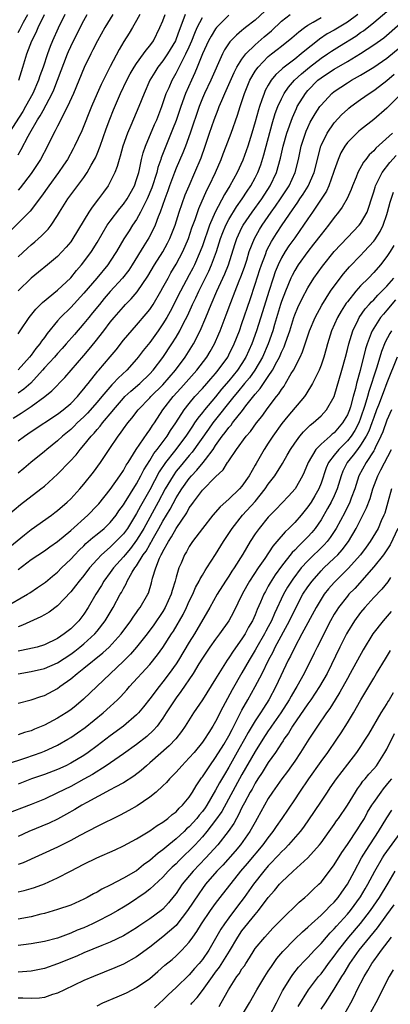
# Model space of a CAD drawing. Units: inches. Extents: x 2503669 to 2505000, y 1548000 to 1551000.
# Drawn here: x 2503937 to 2503994, y 1548375 to 1548524 of the extents above; entities that cross this region are included whole.
import ezdxf

# ---------------------------------------------------------------- set-up
doc = ezdxf.new("R2010")
doc.units = ezdxf.units.IN
doc.header["$MEASUREMENT"] = 0
doc.layers.add('LD25021548_2ft', color=95, linetype='Continuous')

msp = doc.modelspace()

# ---------------------------------------------------------------- linework, layer by layer
at = {"layer": 'LD25021548_2ft'}
for points, elevation in [([(2503935.43, 1548449), (2503937.37, 1548450.63), (2503940.48, 1548453), (2503941, 1548453.41), (2503943, 1548455.21), (2503944.86, 1548457.14), (2503945.81, 1548458.19), (2503946.44, 1548459), (2503947, 1548459.63), (2503948.1, 1548461), (2503948.54, 1548461.46), (2503949, 1548461.99), (2503949.48, 1548462.52), (2503949.83, 1548463), (2503951.28, 1548464.72), (2503951.48, 1548465), (2503953, 1548466.76), (2503953.23, 1548467), (2503954.15, 1548467.85), (2503955.49, 1548469), (2503957, 1548470.45), (2503957.51, 1548471), (2503959, 1548472.95), (2503960.36, 1548475), (2503961, 1548476.01), (2503961.58, 1548477), (2503962.14, 1548478.14), (2503962.73, 1548479.27), (2503963.35, 1548480.65), (2503963.49, 1548481), (2503963.99, 1548482.01), (2503964.44, 1548483), (2503965, 1548484.1), (2503965.96, 1548486.04), (2503966.39, 1548487), (2503967.13, 1548489), (2503967.74, 1548491), (2503968.08, 1548491.92), (2503968.54, 1548493), (2503969, 1548493.88), (2503970.18, 1548495.82), (2503971.04, 1548497), (2503971.8, 1548498.2), (2503972.35, 1548499), (2503973, 1548500.2), (2503973.4, 1548501), (2503973.84, 1548502.16), (2503974.32, 1548503.68), (2503975.59, 1548508.41), (2503976.06, 1548509.94), (2503976.46, 1548511), (2503977, 1548512.21), (2503977.4, 1548513), (2503978.05, 1548513.95), (2503978.99, 1548515.01), (2503980.02, 1548515.98), (2503981.25, 1548517), (2503983, 1548518.35), (2503984, 1548519), (2503984.59, 1548519.41), (2503985.83, 1548520.17), (2503988.29, 1548521.71), (2503989, 1548522.23), (2503989.47, 1548522.53), (2503991, 1548523.76), (2503993, 1548525.44)], 7654), ([(2503944.1, 1548525), (2503943.08, 1548522.92), (2503942.22, 1548521), (2503941.87, 1548520.13), (2503941.47, 1548519), (2503940.84, 1548517), (2503940.33, 1548515.67), (2503940.12, 1548515), (2503939.23, 1548513), (2503938.13, 1548511), (2503937.71, 1548510.29), (2503935.6, 1548507)], 7678), ([(2503955.49, 1548525), (2503955, 1548524.08), (2503954.38, 1548523), (2503953.87, 1548522.13), (2503953.09, 1548520.91), (2503952.35, 1548519.65), (2503951, 1548517.1), (2503949.62, 1548514.38), (2503949.01, 1548513), (2503948.15, 1548511), (2503946.67, 1548507.33), (2503945.6, 1548505), (2503945.39, 1548504.61), (2503944.5, 1548503), (2503943.9, 1548502.1), (2503943.13, 1548501), (2503941.66, 1548499), (2503940.57, 1548497.43), (2503938.86, 1548495.14), (2503935.85, 1548492.15)], 7672), ([(2503936.26, 1548463.74), (2503937.49, 1548464.51), (2503939, 1548465.51), (2503941.06, 1548467), (2503942.14, 1548467.86), (2503944.11, 1548469.89), (2503947, 1548473.22), (2503947.82, 1548474.18), (2503948.71, 1548475.29), (2503950.03, 1548477), (2503951, 1548478.29), (2503951.58, 1548479), (2503953, 1548480.65), (2503953.33, 1548481), (2503954.17, 1548481.83), (2503955.1, 1548482.9), (2503956.72, 1548485.28), (2503957.74, 1548487), (2503959, 1548488.96), (2503959.71, 1548490.29), (2503960.06, 1548491), (2503960.84, 1548493), (2503961.48, 1548495), (2503962.39, 1548497.61), (2503962.96, 1548499), (2503963.85, 1548501), (2503964.78, 1548503.22), (2503965.41, 1548505), (2503966.08, 1548507), (2503966.79, 1548509), (2503967.41, 1548510.59), (2503967.55, 1548511), (2503967.92, 1548511.92), (2503968.38, 1548513), (2503969, 1548514.35), (2503969.81, 1548516.19), (2503970.23, 1548517), (2503971, 1548518.22), (2503971.59, 1548519), (2503973, 1548520.37), (2503974.38, 1548521.62), (2503975.47, 1548522.53), (2503977, 1548523.95), (2503978.32, 1548525)], 7660), ([(2503974.49, 1548525.51), (2503973, 1548524.15), (2503971.55, 1548523), (2503971.24, 1548522.76), (2503971, 1548522.54), (2503970.16, 1548521.84), (2503969.16, 1548520.84), (2503968.37, 1548519.63), (2503968.03, 1548519), (2503966.25, 1548515), (2503965.3, 1548513), (2503965, 1548512.29), (2503964.5, 1548511), (2503963.13, 1548507), (2503962.41, 1548505), (2503962.01, 1548503.99), (2503961, 1548501.67), (2503960.74, 1548501), (2503960.01, 1548499), (2503959.76, 1548498.24), (2503959.3, 1548497), (2503958.6, 1548495), (2503958.29, 1548494.29), (2503957.81, 1548493), (2503957.56, 1548492.44), (2503956.88, 1548491.12), (2503956.1, 1548489.9), (2503954.33, 1548487), (2503953.8, 1548486.2), (2503952.88, 1548485), (2503951, 1548482.94), (2503950.1, 1548481.9), (2503949.35, 1548481), (2503948.31, 1548479.69), (2503947.74, 1548479), (2503947, 1548478.08), (2503945.56, 1548476.44), (2503944.33, 1548475), (2503943.71, 1548474.29), (2503943, 1548473.55), (2503942.53, 1548473), (2503941, 1548471.35), (2503940.7, 1548471), (2503938.94, 1548469.06), (2503937.87, 1548468.13), (2503937, 1548467.54)], 7662), ([(2503937, 1548522.27), (2503937.28, 1548522.72), (2503937.41, 1548523), (2503937.82, 1548523.82), (2503938.48, 1548525)], 7682), ([(2503937, 1548503.7), (2503937.49, 1548504.51), (2503938.54, 1548506.54), (2503938.8, 1548507), (2503939.97, 1548509), (2503940.38, 1548509.62), (2503941, 1548510.77), (2503941.09, 1548510.91), (2503941.26, 1548511.26), (2503942.19, 1548513), (2503942.44, 1548513.56), (2503943.01, 1548515), (2503944.51, 1548519), (2503944.65, 1548519.35), (2503945, 1548520.14), (2503945.43, 1548521), (2503947, 1548524.06), (2503947.51, 1548525)], 7676), ([(2503951.37, 1548525), (2503950.2, 1548523), (2503949.09, 1548521), (2503948.38, 1548519.62), (2503948.04, 1548519), (2503947.04, 1548516.96), (2503945.42, 1548513), (2503944.52, 1548511), (2503943.98, 1548509.98), (2503943.5, 1548509), (2503943, 1548508.03), (2503942.66, 1548507.34), (2503942.46, 1548507), (2503941.46, 1548505), (2503940.4, 1548503), (2503939, 1548500.86), (2503937.31, 1548498.69), (2503937, 1548498.35)], 7674), ([(2503937, 1548488.2), (2503938.45, 1548489.55), (2503939, 1548490.05), (2503939.53, 1548490.47), (2503940.59, 1548491.41), (2503941.58, 1548492.42), (2503942.03, 1548493), (2503943, 1548494.49), (2503943.3, 1548495), (2503944.55, 1548497), (2503947, 1548500.24), (2503947.52, 1548501), (2503948.13, 1548502.13), (2503948.63, 1548503), (2503948.75, 1548503.25), (2503949, 1548503.83), (2503949.46, 1548505), (2503950.38, 1548507.62), (2503950.92, 1548509.08), (2503951.5, 1548510.5), (2503952.57, 1548513), (2503953.5, 1548515), (2503954.02, 1548515.98), (2503954.63, 1548517), (2503955, 1548517.56), (2503956.07, 1548519), (2503956.44, 1548519.56), (2503957, 1548520.22), (2503957.55, 1548521), (2503958.54, 1548523), (2503959, 1548524.04), (2503959.36, 1548525)], 7670), ([(2503962.39, 1548525), (2503962.04, 1548524.04), (2503961.44, 1548522.56), (2503961, 1548521.27), (2503960.89, 1548521), (2503959.71, 1548519), (2503959, 1548517.96), (2503958.24, 1548517), (2503957.75, 1548516.25), (2503956.99, 1548515), (2503956.13, 1548513), (2503955.36, 1548511), (2503954.14, 1548508.14), (2503953.64, 1548507), (2503952.92, 1548505), (2503952.51, 1548503.49), (2503952.35, 1548503), (2503952.07, 1548501.93), (2503951.7, 1548501), (2503951, 1548499.57), (2503950.68, 1548499), (2503949.98, 1548498.02), (2503949.23, 1548497), (2503948.25, 1548495.75), (2503947.75, 1548495), (2503945.34, 1548491), (2503945, 1548490.51), (2503944.33, 1548489.67), (2503943, 1548488.28), (2503941.49, 1548487), (2503940.12, 1548485.88), (2503939, 1548484.99), (2503937, 1548483.07)], 7668), ([(2503988.61, 1548525), (2503987, 1548523.83), (2503985, 1548522.62), (2503983.95, 1548522.05), (2503982.76, 1548521.24), (2503982.47, 1548521), (2503980.52, 1548519.48), (2503979.98, 1548519), (2503979, 1548518.22), (2503977.18, 1548516.82), (2503977, 1548516.64), (2503976.13, 1548515.87), (2503975.44, 1548515), (2503975, 1548514.28), (2503974.54, 1548513.46), (2503974.35, 1548513), (2503974.02, 1548512.02), (2503973.64, 1548511), (2503973.49, 1548510.51), (2503973, 1548508.68), (2503972.52, 1548507), (2503971.9, 1548505), (2503971.12, 1548502.88), (2503970.27, 1548501), (2503969.17, 1548499), (2503968.34, 1548497.66), (2503966.94, 1548495), (2503966.08, 1548493), (2503965, 1548489.9), (2503964.67, 1548489), (2503963.78, 1548487), (2503963.52, 1548486.48), (2503963, 1548485.48), (2503961.65, 1548483), (2503960.09, 1548479.91), (2503959.58, 1548479), (2503959, 1548478.03), (2503958.29, 1548477), (2503957, 1548475.21), (2503956.01, 1548473.99), (2503955.26, 1548473), (2503955, 1548472.69), (2503953.51, 1548471), (2503952.2, 1548469.8), (2503951.46, 1548469), (2503951.22, 1548468.78), (2503949.7, 1548467), (2503949, 1548466.15), (2503947.53, 1548464.47), (2503947, 1548463.94), (2503945.99, 1548463), (2503945.5, 1548462.5), (2503945, 1548462.03), (2503943.77, 1548461), (2503943, 1548460.27), (2503941.4, 1548459), (2503941, 1548458.65), (2503938.93, 1548457), (2503937.89, 1548456.11), (2503937, 1548455.39)], 7656), ([(2503969, 1548524.86), (2503967.15, 1548523), (2503967, 1548522.81), (2503966.3, 1548521.7), (2503965.94, 1548521), (2503965.01, 1548519), (2503964.22, 1548517), (2503963.86, 1548516.14), (2503963.33, 1548515), (2503962.44, 1548513), (2503961.72, 1548511), (2503961, 1548508.9), (2503960.47, 1548507.53), (2503959.43, 1548505), (2503958.75, 1548503.25), (2503958.68, 1548503), (2503958.24, 1548501.76), (2503958.05, 1548501), (2503957.32, 1548498.68), (2503956.62, 1548497), (2503956.19, 1548496.19), (2503955.61, 1548495), (2503955, 1548493.9), (2503954.39, 1548493), (2503953.85, 1548492.15), (2503953.06, 1548490.94), (2503951.93, 1548489), (2503951, 1548487.54), (2503950.63, 1548487), (2503948.97, 1548485), (2503947, 1548482.68), (2503945, 1548480.51), (2503943.46, 1548479), (2503943, 1548478.49), (2503941.43, 1548476.57), (2503941, 1548475.96), (2503940.58, 1548475.42), (2503940.32, 1548475), (2503939.71, 1548474.29), (2503939, 1548473.3), (2503938.75, 1548473), (2503937, 1548471.09)], 7664), ([(2503937, 1548460.27), (2503937.97, 1548461), (2503939, 1548461.7), (2503943, 1548464.32), (2503943.87, 1548465), (2503945, 1548465.96), (2503946.02, 1548467), (2503946.46, 1548467.54), (2503947, 1548468.17), (2503947.36, 1548468.64), (2503947.66, 1548469), (2503949.14, 1548470.86), (2503949.27, 1548471), (2503950.98, 1548473.02), (2503951.88, 1548474.12), (2503953, 1548475.57), (2503953.65, 1548476.35), (2503955, 1548477.85), (2503956.46, 1548479.54), (2503957, 1548480.21), (2503957.51, 1548481), (2503958.7, 1548483), (2503959, 1548483.54), (2503959.78, 1548485), (2503960.22, 1548485.78), (2503961, 1548487.08), (2503962.02, 1548489), (2503962.88, 1548491), (2503963.41, 1548492.59), (2503963.89, 1548493.89), (2503964.46, 1548495.54), (2503965.68, 1548498.32), (2503966.04, 1548499), (2503967, 1548501), (2503967.85, 1548503), (2503968.16, 1548503.84), (2503968.62, 1548505), (2503969.38, 1548507), (2503970.31, 1548509.69), (2503970.71, 1548511), (2503971.39, 1548513), (2503972.21, 1548515), (2503973, 1548516.37), (2503973.24, 1548516.76), (2503973.44, 1548517), (2503975, 1548518.6), (2503975.49, 1548519), (2503976.35, 1548519.65), (2503977, 1548520.2), (2503978.57, 1548521.43), (2503979.64, 1548522.36), (2503980.48, 1548523), (2503981, 1548523.36), (2503981.83, 1548523.83), (2503983, 1548524.53)], 7658), ([(2503937, 1548476.55), (2503937.32, 1548477), (2503938.71, 1548479), (2503939.72, 1548480.28), (2503940.72, 1548481.28), (2503943, 1548483.15), (2503945, 1548485.03), (2503945.88, 1548486.12), (2503946.66, 1548487), (2503947, 1548487.43), (2503948.14, 1548489), (2503949, 1548490.41), (2503950.54, 1548493), (2503951, 1548493.63), (2503952.45, 1548495.55), (2503953, 1548496.2), (2503953.55, 1548497), (2503954.66, 1548499), (2503955, 1548499.93), (2503955.32, 1548501), (2503955.44, 1548501.44), (2503955.77, 1548503), (2503956.01, 1548503.99), (2503956.35, 1548505), (2503957.72, 1548508.28), (2503958.05, 1548509), (2503958.84, 1548511), (2503959.51, 1548513), (2503959.93, 1548513.93), (2503960.38, 1548515), (2503961, 1548516.06), (2503961.32, 1548516.68), (2503961.92, 1548517.92), (2503962.49, 1548519), (2503963, 1548520.1), (2503963.39, 1548521), (2503963.83, 1548522.17), (2503964.22, 1548523), (2503965, 1548524.51)], 7666), ([(2503937.1, 1548515), (2503937.75, 1548517), (2503938.34, 1548519), (2503939.08, 1548521), (2503939.76, 1548522.24), (2503940.07, 1548523), (2503941.02, 1548525)], 7680), ([(2503935.77, 1548444.23), (2503937.96, 1548446.04), (2503939, 1548446.86), (2503942.06, 1548449), (2503942.6, 1548449.4), (2503943, 1548449.71), (2503944.47, 1548451), (2503945, 1548451.5), (2503946.38, 1548453), (2503947, 1548453.72), (2503948.45, 1548455.55), (2503949.5, 1548457), (2503950.82, 1548459), (2503952.18, 1548461), (2503952.55, 1548461.45), (2503953, 1548462.1), (2503953.67, 1548463), (2503954.28, 1548463.72), (2503955.24, 1548465), (2503957, 1548466.83), (2503957.15, 1548467), (2503959, 1548468.81), (2503960.92, 1548471), (2503962.38, 1548473), (2503963.4, 1548474.6), (2503963.64, 1548475), (2503964.67, 1548477), (2503965.51, 1548479), (2503966.31, 1548481), (2503967.17, 1548483), (2503968.39, 1548485.61), (2503968.97, 1548487), (2503969.91, 1548490.09), (2503970.2, 1548491), (2503970.45, 1548491.55), (2503971, 1548492.65), (2503971.19, 1548493), (2503972.56, 1548495), (2503974, 1548497), (2503975.3, 1548499), (2503976.23, 1548501), (2503976.84, 1548503.16), (2503977.25, 1548505), (2503977.81, 1548507), (2503978.65, 1548509.35), (2503979.26, 1548510.74), (2503979.4, 1548511), (2503980.62, 1548513), (2503981, 1548513.43), (2503982.53, 1548515), (2503983, 1548515.38), (2503983.99, 1548516.01), (2503985, 1548516.71), (2503987, 1548517.86), (2503989, 1548519.09), (2503991, 1548520.37), (2503992.54, 1548521.46), (2503995, 1548523.61)], 7652), ([(2503937, 1548440.77), (2503939, 1548442.28), (2503941, 1548443.61), (2503941.81, 1548444.19), (2503943, 1548445.02), (2503945, 1548446.68), (2503947.61, 1548449), (2503949, 1548450.47), (2503949.25, 1548450.75), (2503951, 1548452.93), (2503952.48, 1548455), (2503953, 1548455.78), (2503953.42, 1548456.58), (2503953.7, 1548457), (2503954.95, 1548459), (2503956.59, 1548461.41), (2503957, 1548461.94), (2503957.4, 1548462.6), (2503957.7, 1548463), (2503959.01, 1548465), (2503960.56, 1548467), (2503961.74, 1548468.26), (2503964.15, 1548471), (2503965.66, 1548473), (2503966.17, 1548473.83), (2503966.82, 1548475), (2503967.49, 1548476.51), (2503967.68, 1548477), (2503968.6, 1548479.4), (2503969.29, 1548481.29), (2503969.95, 1548483), (2503970.59, 1548484.59), (2503970.84, 1548485.16), (2503971.37, 1548486.63), (2503971.73, 1548487.73), (2503972.11, 1548489), (2503972.88, 1548491), (2503973.65, 1548492.35), (2503974.04, 1548493), (2503975.44, 1548495), (2503976.1, 1548495.9), (2503976.85, 1548497), (2503978.15, 1548499), (2503979.07, 1548501), (2503979.58, 1548503), (2503979.99, 1548505), (2503980.63, 1548507), (2503980.74, 1548507.26), (2503981, 1548507.85), (2503981.37, 1548508.63), (2503982.1, 1548509.9), (2503982.83, 1548511), (2503983, 1548511.23), (2503984.64, 1548513), (2503985, 1548513.29), (2503987, 1548514.62), (2503987.62, 1548515), (2503989, 1548515.78), (2503989.76, 1548516.24), (2503991, 1548517.01), (2503993, 1548518.37), (2503995, 1548520.04)], 7650), ([(2503934.95, 1548435), (2503938.46, 1548437), (2503938.79, 1548437.21), (2503939.98, 1548438.02), (2503941, 1548438.73), (2503941.15, 1548438.85), (2503942.23, 1548439.77), (2503943, 1548440.37), (2503943.62, 1548441), (2503945, 1548442.32), (2503945.61, 1548443), (2503946.29, 1548443.71), (2503947, 1548444.38), (2503947.3, 1548444.7), (2503948.37, 1548445.63), (2503949, 1548446.12), (2503950.07, 1548447), (2503951, 1548447.89), (2503951.88, 1548449), (2503952.33, 1548449.67), (2503953, 1548450.57), (2503953.15, 1548450.85), (2503955, 1548453.79), (2503955.65, 1548455), (2503956.09, 1548455.91), (2503957, 1548457.31), (2503957.63, 1548458.37), (2503958.13, 1548459), (2503959.64, 1548461), (2503960.16, 1548461.84), (2503960.96, 1548463), (2503962.22, 1548465), (2503963, 1548465.98), (2503963.85, 1548467), (2503965, 1548468.24), (2503965.67, 1548469), (2503966.28, 1548469.72), (2503967, 1548470.53), (2503967.39, 1548471), (2503968.83, 1548473), (2503969, 1548473.32), (2503969.82, 1548475), (2503970.6, 1548477), (2503971, 1548478.09), (2503972.24, 1548481.76), (2503973, 1548484.06), (2503973.71, 1548486.29), (2503973.95, 1548487), (2503974.55, 1548488.55), (2503974.79, 1548489.21), (2503975.46, 1548490.54), (2503976.23, 1548491.77), (2503977.09, 1548493.09), (2503978.67, 1548495.33), (2503979, 1548495.84), (2503979.49, 1548496.51), (2503979.8, 1548497), (2503980.29, 1548497.71), (2503981.04, 1548498.96), (2503981.94, 1548501), (2503982.96, 1548505), (2503983, 1548505.1), (2503983.92, 1548507), (2503985, 1548508.54), (2503986.18, 1548509.82), (2503987, 1548510.59), (2503987.22, 1548510.78), (2503987.51, 1548511), (2503989, 1548512.07), (2503990.31, 1548513), (2503991, 1548513.44), (2503991.9, 1548514.1), (2503993, 1548514.99), (2503994.09, 1548515.91)], 7648), ([(2503995, 1548512.82), (2503993, 1548510.76), (2503991, 1548509.06), (2503989, 1548507.48), (2503988.74, 1548507.26), (2503988.45, 1548507), (2503987, 1548505.54), (2503986.6, 1548505), (2503986.01, 1548503.99), (2503985.59, 1548503), (2503985, 1548501.32), (2503984.91, 1548501), (2503984.18, 1548499), (2503983.81, 1548498.19), (2503981.72, 1548495), (2503981, 1548493.96), (2503980.36, 1548493), (2503979.8, 1548492.2), (2503979, 1548491.1), (2503978.13, 1548489.87), (2503977.57, 1548489), (2503977, 1548488.04), (2503976.49, 1548487), (2503976.06, 1548485.94), (2503975.73, 1548485), (2503975.07, 1548482.93), (2503974.14, 1548479.86), (2503973.23, 1548477), (2503972.51, 1548475), (2503971.61, 1548473), (2503971, 1548472.03), (2503970.3, 1548471), (2503969, 1548469.41), (2503967.89, 1548468.11), (2503967, 1548466.99), (2503965.32, 1548465), (2503965, 1548464.59), (2503964.28, 1548463.72), (2503963.81, 1548463), (2503963.47, 1548462.53), (2503962.47, 1548461), (2503960.74, 1548458.74), (2503959.37, 1548457), (2503958.42, 1548455.58), (2503957, 1548452.88), (2503955.6, 1548450.4), (2503955, 1548449.27), (2503953.61, 1548447), (2503953, 1548446.16), (2503951.87, 1548445), (2503951, 1548444.16), (2503949.66, 1548443), (2503949, 1548442.29), (2503947.85, 1548441), (2503947, 1548439.88), (2503946.26, 1548439), (2503945.73, 1548438.27), (2503945, 1548437.37), (2503943, 1548435.26), (2503941.71, 1548434.29), (2503941, 1548433.9), (2503940.44, 1548433.56), (2503937.69, 1548432.31), (2503937, 1548432.09)], 7646), ([(2503993.87, 1548507), (2503991.32, 1548504.68), (2503991, 1548504.29), (2503990.32, 1548503.68), (2503989.8, 1548503), (2503989.44, 1548502.56), (2503988.58, 1548501), (2503988.32, 1548500.32), (2503987.77, 1548499), (2503987.57, 1548498.43), (2503986.96, 1548497.04), (2503986.23, 1548495.77), (2503985.66, 1548495), (2503985, 1548494.2), (2503984.11, 1548493), (2503983, 1548491.62), (2503981.88, 1548490.12), (2503980.98, 1548489), (2503979.53, 1548487), (2503979, 1548486.14), (2503978.61, 1548485.39), (2503978.43, 1548485), (2503977.59, 1548483), (2503977, 1548481.45), (2503976.85, 1548481), (2503975.95, 1548477.95), (2503975.69, 1548477), (2503974.99, 1548475), (2503974.13, 1548473), (2503972.95, 1548471), (2503972.13, 1548469.87), (2503971.4, 1548469), (2503970.33, 1548467.67), (2503969.77, 1548467), (2503966.59, 1548463), (2503965.92, 1548462.08), (2503963.44, 1548458.56), (2503963, 1548458.07), (2503961.6, 1548456.4), (2503961, 1548455.67), (2503960.53, 1548455), (2503959.36, 1548453), (2503958.3, 1548451), (2503956.09, 1548447), (2503955.69, 1548446.31), (2503955, 1548445.2), (2503954.06, 1548443.94), (2503953.25, 1548443), (2503953, 1548442.68), (2503951.48, 1548441), (2503951, 1548440.31), (2503950.04, 1548439), (2503949.66, 1548438.34), (2503948.83, 1548437), (2503947.65, 1548435), (2503947, 1548434), (2503946.23, 1548433), (2503945, 1548431.77), (2503944.03, 1548431), (2503943, 1548430.29), (2503941, 1548429.33), (2503939.91, 1548429), (2503939.19, 1548428.81), (2503937.53, 1548428.47), (2503937, 1548428.38)], 7644), ([(2503937, 1548424.96), (2503939, 1548425.31), (2503941, 1548425.74), (2503943, 1548426.59), (2503945, 1548427.92), (2503945.62, 1548428.38), (2503946.41, 1548429), (2503947, 1548429.49), (2503948.65, 1548431), (2503949, 1548431.41), (2503950.23, 1548433), (2503951.43, 1548435), (2503952.52, 1548437), (2503952.7, 1548437.3), (2503953, 1548437.89), (2503953.42, 1548438.58), (2503953.59, 1548439), (2503954.34, 1548440.34), (2503954.75, 1548441), (2503955, 1548441.33), (2503956.02, 1548443), (2503956.44, 1548443.56), (2503957, 1548444.57), (2503957.17, 1548444.83), (2503957.25, 1548445), (2503957.56, 1548445.56), (2503958.39, 1548447), (2503959, 1548448.08), (2503960.1, 1548449.9), (2503961, 1548451.62), (2503961.54, 1548452.46), (2503961.86, 1548453), (2503963, 1548454.59), (2503963.36, 1548455), (2503964.17, 1548455.83), (2503965.13, 1548457), (2503965.45, 1548457.45), (2503966.61, 1548459), (2503967, 1548459.58), (2503968.01, 1548461), (2503968.46, 1548461.54), (2503969, 1548462.3), (2503969.34, 1548462.66), (2503969.58, 1548463), (2503971.09, 1548464.91), (2503971.61, 1548465.61), (2503973, 1548467.36), (2503973.78, 1548468.22), (2503974.28, 1548469), (2503975, 1548470.05), (2503975.63, 1548471), (2503976.29, 1548472.29), (2503976.69, 1548473), (2503977, 1548473.74), (2503977.42, 1548474.58), (2503977.58, 1548475), (2503977.85, 1548475.85), (2503978.26, 1548477), (2503978.86, 1548479), (2503979, 1548479.4), (2503979.47, 1548480.53), (2503980.12, 1548481.88), (2503981, 1548483.52), (2503981.93, 1548485), (2503983.2, 1548486.8), (2503984.99, 1548489), (2503987, 1548491.14), (2503988.79, 1548493), (2503989, 1548493.28), (2503989.98, 1548495), (2503990.27, 1548495.73), (2503990.65, 1548497), (2503991, 1548498.09), (2503991.2, 1548498.8), (2503991.27, 1548499), (2503991.57, 1548499.57), (2503992.27, 1548501), (2503993.46, 1548502.54), (2503994.43, 1548503.57)], 7642), ([(2503937, 1548420.5), (2503939, 1548421.01), (2503940.49, 1548421.51), (2503941, 1548421.66), (2503943, 1548422.71), (2503943.37, 1548423), (2503945, 1548424.16), (2503945.98, 1548425), (2503947, 1548425.78), (2503949.89, 1548428.11), (2503950.83, 1548429), (2503952.65, 1548431), (2503954.15, 1548433), (2503954.48, 1548433.52), (2503955, 1548434.22), (2503955.31, 1548434.69), (2503955.56, 1548435), (2503956.73, 1548437), (2503956.82, 1548437.18), (2503957.27, 1548438.73), (2503957.44, 1548439.44), (2503957.91, 1548441), (2503958.48, 1548442.48), (2503958.73, 1548443), (2503958.84, 1548443.16), (2503959, 1548443.52), (2503959.83, 1548445), (2503960.3, 1548445.7), (2503961, 1548447.01), (2503962.61, 1548449.39), (2503963, 1548450.14), (2503963.38, 1548450.62), (2503963.62, 1548451), (2503965, 1548452.8), (2503967, 1548454.81), (2503968.13, 1548455.87), (2503968.81, 1548457), (2503968.9, 1548457.1), (2503969, 1548457.28), (2503970.15, 1548459), (2503971.64, 1548461), (2503972.28, 1548461.72), (2503973.22, 1548463), (2503974, 1548464), (2503975, 1548465.37), (2503976.24, 1548467), (2503976.58, 1548467.42), (2503977, 1548468.1), (2503977.39, 1548468.61), (2503977.63, 1548469), (2503978.49, 1548470.49), (2503978.81, 1548471), (2503979.82, 1548473), (2503980.19, 1548473.81), (2503981.24, 1548477), (2503982.09, 1548479), (2503983.11, 1548480.89), (2503984.45, 1548483), (2503985, 1548483.78), (2503986.39, 1548485.61), (2503987.32, 1548486.68), (2503989, 1548488.39), (2503989.57, 1548489), (2503991, 1548490.58), (2503991.19, 1548490.81), (2503991.96, 1548492.04), (2503992.41, 1548493), (2503993, 1548494.64), (2503993.11, 1548495), (2503993.49, 1548496.51), (2503993.98, 1548498.02)], 7640), ([(2503994.07, 1548489.93), (2503993.5, 1548489), (2503993, 1548488.26), (2503992.02, 1548487), (2503991, 1548485.84), (2503990.2, 1548485), (2503989, 1548483.8), (2503988.29, 1548483), (2503987, 1548481.39), (2503986.83, 1548481.17), (2503986.05, 1548479.95), (2503985.52, 1548479), (2503984.61, 1548477), (2503983.96, 1548475), (2503983.76, 1548474.24), (2503983.41, 1548473), (2503983, 1548471.79), (2503982.7, 1548471), (2503982.39, 1548470.39), (2503981.73, 1548469), (2503980.7, 1548467.3), (2503980.48, 1548467), (2503977.97, 1548464.03), (2503977.07, 1548462.93), (2503975.7, 1548461), (2503975, 1548459.93), (2503974.37, 1548459), (2503973.13, 1548456.87), (2503973, 1548456.61), (2503972.1, 1548455), (2503971, 1548453.41), (2503970.63, 1548453), (2503969, 1548451.43), (2503967.7, 1548450.3), (2503966.58, 1548449), (2503965, 1548447), (2503963.51, 1548445), (2503963, 1548444.24), (2503962.56, 1548443.44), (2503962.28, 1548443), (2503961.75, 1548441.75), (2503961.41, 1548441), (2503961, 1548439.59), (2503960.85, 1548439), (2503960.41, 1548437.59), (2503960.27, 1548437), (2503959.36, 1548435), (2503959, 1548434.4), (2503957.62, 1548432.38), (2503956.61, 1548431), (2503955.01, 1548428.99), (2503954.08, 1548427.92), (2503953, 1548426.84), (2503951, 1548424.92), (2503948.95, 1548423), (2503946.93, 1548421.07), (2503945.85, 1548420.15), (2503945, 1548419.46), (2503944.32, 1548419), (2503943, 1548418.19), (2503941, 1548417.13), (2503939.48, 1548416.52), (2503939, 1548416.3), (2503937.99, 1548416.01), (2503937, 1548415.66)], 7638), ([(2503935.24, 1548411.24), (2503938.18, 1548412.18), (2503940.53, 1548413), (2503941, 1548413.18), (2503942.25, 1548413.75), (2503943, 1548414.12), (2503944.55, 1548415), (2503945, 1548415.27), (2503946.04, 1548415.96), (2503947.22, 1548416.78), (2503949.94, 1548419), (2503951, 1548419.96), (2503952.12, 1548421), (2503952.56, 1548421.44), (2503953.5, 1548422.5), (2503953.94, 1548423), (2503957, 1548426.33), (2503958.2, 1548427.8), (2503959, 1548428.91), (2503960.31, 1548431), (2503960.59, 1548431.41), (2503962.05, 1548433.95), (2503962.58, 1548435), (2503963, 1548435.94), (2503963.53, 1548437), (2503963.96, 1548438.04), (2503964.5, 1548439), (2503964.65, 1548439.35), (2503965, 1548439.91), (2503965.4, 1548440.6), (2503965.68, 1548441), (2503967, 1548443.02), (2503968.18, 1548445), (2503969, 1548446.22), (2503969.5, 1548447), (2503971.1, 1548449), (2503973, 1548451.1), (2503974.54, 1548453), (2503975, 1548453.7), (2503975.97, 1548455), (2503977.14, 1548456.86), (2503977.88, 1548458.12), (2503978.37, 1548459), (2503979, 1548459.94), (2503979.79, 1548461), (2503980.34, 1548461.66), (2503981.35, 1548462.65), (2503981.82, 1548463), (2503983, 1548464.1), (2503983.85, 1548465), (2503985.02, 1548467), (2503986.17, 1548471), (2503986.71, 1548473), (2503987, 1548474.14), (2503987.2, 1548475), (2503987.81, 1548477), (2503988.63, 1548478.63), (2503988.8, 1548479), (2503989.7, 1548480.3), (2503990.33, 1548481), (2503990.64, 1548481.36), (2503991, 1548481.7), (2503991.62, 1548482.38), (2503992.25, 1548483), (2503993, 1548483.78), (2503994.05, 1548485)], 7636), ([(2503994.33, 1548481.67), (2503993, 1548480.1), (2503992.47, 1548479.53), (2503992.04, 1548479), (2503991, 1548477.41), (2503990.76, 1548477), (2503990.63, 1548476.63), (2503989.98, 1548475), (2503989.74, 1548474.26), (2503988.94, 1548470.94), (2503988.4, 1548469), (2503988.23, 1548468.23), (2503987.87, 1548467), (2503987.45, 1548465.45), (2503987.31, 1548465), (2503987, 1548464.22), (2503986.28, 1548463), (2503985, 1548461.53), (2503984.7, 1548461.3), (2503984.37, 1548461), (2503983, 1548459.8), (2503982.22, 1548459), (2503981.03, 1548457), (2503980.45, 1548455.55), (2503980.19, 1548455), (2503979.06, 1548453), (2503978.08, 1548451.92), (2503976.14, 1548449.86), (2503975.29, 1548449), (2503975, 1548448.69), (2503973.61, 1548447), (2503973, 1548446.16), (2503972.23, 1548445), (2503971.11, 1548443.11), (2503969.8, 1548441), (2503969.48, 1548440.52), (2503969, 1548439.76), (2503968.49, 1548439), (2503967.25, 1548437), (2503966.14, 1548435), (2503963.78, 1548431), (2503963, 1548429.75), (2503961.34, 1548427), (2503961, 1548426.47), (2503959.96, 1548425), (2503959, 1548423.7), (2503958.41, 1548423), (2503957, 1548421.16), (2503956.05, 1548419.95), (2503955.27, 1548419), (2503955, 1548418.71), (2503953.01, 1548417), (2503951, 1548415.55), (2503949, 1548414), (2503947.67, 1548413), (2503947, 1548412.54), (2503945, 1548411.36), (2503944.24, 1548411), (2503943, 1548410.44), (2503941, 1548409.68), (2503939.05, 1548409), (2503937, 1548408.2)], 7634), ([(2503993.7, 1548477), (2503993.44, 1548476.56), (2503992.74, 1548475.26), (2503992.17, 1548473.83), (2503991.45, 1548471.45), (2503991, 1548470.1), (2503990.67, 1548469), (2503990.24, 1548467.76), (2503990.04, 1548467), (2503989.64, 1548465.64), (2503989, 1548463.73), (2503988.72, 1548463), (2503988.13, 1548461.87), (2503987.56, 1548461), (2503987, 1548460.29), (2503985.71, 1548459), (2503985, 1548458.12), (2503984.13, 1548457), (2503983.78, 1548456.22), (2503983, 1548453.89), (2503982.66, 1548453), (2503982.06, 1548451.94), (2503981.49, 1548451), (2503981, 1548450.26), (2503979.97, 1548449), (2503979, 1548447.88), (2503978.13, 1548447), (2503977.54, 1548446.46), (2503976.3, 1548445), (2503975.69, 1548444.31), (2503974.45, 1548442.45), (2503973.45, 1548441), (2503972.13, 1548439), (2503971.72, 1548438.28), (2503971.02, 1548437), (2503969.71, 1548434.29), (2503969, 1548432.98), (2503967.61, 1548431), (2503967, 1548430.2), (2503966.14, 1548429), (2503965, 1548427.33), (2503964.44, 1548426.44), (2503963.57, 1548425), (2503961.74, 1548422.26), (2503961, 1548421.29), (2503960.79, 1548421), (2503959.51, 1548419), (2503959, 1548418.22), (2503958.1, 1548417), (2503957.59, 1548416.41), (2503956.55, 1548415.45), (2503955, 1548414.23), (2503953, 1548412.81), (2503950.38, 1548411), (2503948.32, 1548409.68), (2503947, 1548408.94), (2503945, 1548407.86), (2503943, 1548406.86), (2503941, 1548405.94), (2503939, 1548405.13), (2503935, 1548403.6)], 7632), ([(2503994.55, 1548473), (2503993, 1548469.1), (2503992.41, 1548467.59), (2503991.72, 1548465.72), (2503991.43, 1548465), (2503991, 1548463.84), (2503990.72, 1548463), (2503990.25, 1548461.75), (2503989.86, 1548461), (2503989, 1548459.61), (2503988.53, 1548459), (2503987.89, 1548458.11), (2503986.98, 1548457), (2503986.32, 1548455.68), (2503986.04, 1548455), (2503985.44, 1548453), (2503985, 1548451.95), (2503984.56, 1548451), (2503984, 1548450), (2503983, 1548448.31), (2503982.11, 1548447), (2503981.61, 1548446.39), (2503981, 1548445.71), (2503980.31, 1548445), (2503979.62, 1548444.38), (2503979, 1548443.7), (2503978.64, 1548443.36), (2503977, 1548441.26), (2503976.04, 1548439.96), (2503975.27, 1548438.73), (2503975, 1548438.23), (2503974.55, 1548437.45), (2503974.31, 1548437), (2503973.83, 1548435.83), (2503973.32, 1548434.68), (2503973, 1548433.88), (2503972.6, 1548433), (2503972, 1548432), (2503971.47, 1548431), (2503971, 1548430.25), (2503969.64, 1548428.36), (2503969, 1548427.35), (2503968.75, 1548427), (2503967.47, 1548425), (2503967, 1548424.19), (2503965, 1548420.98), (2503963.66, 1548419), (2503962.4, 1548417), (2503961.83, 1548416.17), (2503960.94, 1548415.06), (2503959.97, 1548414.03), (2503957, 1548411.41), (2503956.5, 1548411), (2503955.71, 1548410.29), (2503954.58, 1548409.42), (2503953, 1548408.41), (2503951.75, 1548407.75), (2503951, 1548407.32), (2503947.43, 1548405.43), (2503946.67, 1548405), (2503945.64, 1548404.36), (2503944.37, 1548403.63), (2503943, 1548402.9), (2503941.71, 1548402.29), (2503938.62, 1548401), (2503937, 1548400.24)], 7630), ([(2503993.71, 1548465), (2503993, 1548463.43), (2503992.36, 1548461.64), (2503992.08, 1548461), (2503991.21, 1548459.21), (2503991.12, 1548459), (2503991, 1548458.79), (2503989.84, 1548457), (2503988.76, 1548455), (2503988.11, 1548453), (2503987.57, 1548451.57), (2503987.37, 1548451), (2503987.26, 1548450.74), (2503987, 1548450.26), (2503986.59, 1548449.41), (2503985.29, 1548447), (2503985.18, 1548446.82), (2503984.39, 1548445.61), (2503983.92, 1548445), (2503983.49, 1548444.51), (2503981, 1548442.09), (2503980.01, 1548441), (2503978.7, 1548439.3), (2503977.92, 1548438.08), (2503977.31, 1548437), (2503975.93, 1548434.07), (2503975.49, 1548433), (2503975, 1548432.08), (2503974.61, 1548431.39), (2503974.41, 1548431), (2503973.26, 1548429), (2503973, 1548428.53), (2503972.09, 1548427), (2503971, 1548425.07), (2503969.5, 1548422.5), (2503968.11, 1548419.9), (2503967, 1548417.71), (2503966.58, 1548417), (2503965.95, 1548416.05), (2503965.32, 1548415), (2503965, 1548414.55), (2503963.72, 1548413), (2503963, 1548412.17), (2503961.85, 1548411), (2503961, 1548410.02), (2503960, 1548409), (2503959.54, 1548408.46), (2503959, 1548407.95), (2503957.97, 1548407), (2503957, 1548406.21), (2503955.09, 1548404.91), (2503953.82, 1548404.18), (2503952.5, 1548403.5), (2503949, 1548401.76), (2503946.39, 1548400.39), (2503945, 1548399.63), (2503943, 1548398.62), (2503937.76, 1548396.24), (2503937, 1548395.99)], 7628), ([(2503937, 1548391.88), (2503937.92, 1548392.08), (2503939, 1548392.37), (2503939.48, 1548392.52), (2503941, 1548393.08), (2503943, 1548393.98), (2503944.96, 1548395), (2503947, 1548396.04), (2503948.97, 1548397), (2503951.77, 1548398.23), (2503953, 1548398.85), (2503955, 1548399.92), (2503957, 1548401.11), (2503958.1, 1548401.9), (2503959, 1548402.43), (2503959.76, 1548403), (2503960.42, 1548403.58), (2503961, 1548404.02), (2503961.46, 1548404.54), (2503961.97, 1548405), (2503963, 1548406.23), (2503963.51, 1548407), (2503964.05, 1548407.95), (2503964.87, 1548409.13), (2503965, 1548409.29), (2503966.1, 1548411), (2503967, 1548412.23), (2503968.23, 1548414.23), (2503969, 1548415.53), (2503969.49, 1548416.51), (2503969.77, 1548417), (2503971, 1548419.41), (2503971.88, 1548421), (2503973.01, 1548423), (2503974.04, 1548425), (2503975.03, 1548427), (2503975.72, 1548428.28), (2503976.05, 1548429), (2503978.2, 1548433), (2503979, 1548434.67), (2503980.26, 1548437), (2503981, 1548438.12), (2503981.64, 1548439), (2503983, 1548440.55), (2503983.44, 1548441), (2503985, 1548442.47), (2503985.53, 1548443), (2503986.23, 1548443.77), (2503987.15, 1548445), (2503988.32, 1548447), (2503989.36, 1548449), (2503989.9, 1548450.1), (2503990.44, 1548451.56), (2503990.87, 1548453), (2503991.61, 1548455), (2503992.1, 1548455.9), (2503993.7, 1548459)], 7626), ([(2503993.69, 1548453), (2503993.15, 1548451), (2503992.67, 1548449.33), (2503992.54, 1548449), (2503992.14, 1548448.14), (2503991.65, 1548447), (2503990.47, 1548445), (2503989.85, 1548444.15), (2503988.98, 1548443), (2503987.1, 1548440.9), (2503985.19, 1548439), (2503985, 1548438.79), (2503984.16, 1548437.84), (2503983.5, 1548437), (2503983, 1548436.26), (2503982.24, 1548435), (2503980.11, 1548431), (2503979.01, 1548429), (2503978.37, 1548427.63), (2503978.03, 1548427), (2503976.13, 1548423), (2503975.06, 1548421), (2503974.25, 1548419.75), (2503973.8, 1548419), (2503973, 1548417.79), (2503971.96, 1548416.04), (2503971.4, 1548415), (2503970.52, 1548413.48), (2503969, 1548410.75), (2503968.34, 1548409.67), (2503967.6, 1548408.4), (2503967, 1548407.26), (2503965.64, 1548405), (2503965.39, 1548404.61), (2503965, 1548404.07), (2503964.51, 1548403.49), (2503964.13, 1548403), (2503963, 1548401.74), (2503962.6, 1548401.4), (2503962.2, 1548401), (2503961, 1548399.89), (2503959.88, 1548399), (2503959, 1548398.25), (2503958.27, 1548397.73), (2503957, 1548396.59), (2503956.07, 1548395.93), (2503955, 1548395.05), (2503954.91, 1548395), (2503953, 1548393.91), (2503951, 1548392.89), (2503949.72, 1548392.28), (2503949, 1548391.83), (2503948.45, 1548391.55), (2503947.51, 1548391), (2503947, 1548390.74), (2503945, 1548389.85), (2503943, 1548389.15), (2503941, 1548388.58), (2503940.46, 1548388.46), (2503939, 1548388.08), (2503937, 1548387.72)], 7624), ([(2503994.65, 1548447), (2503993.48, 1548444.52), (2503993, 1548443.73), (2503992.49, 1548443), (2503991, 1548441.16), (2503988.11, 1548437.89), (2503987.24, 1548437), (2503987, 1548436.73), (2503985.64, 1548435), (2503985.38, 1548434.62), (2503985, 1548433.98), (2503984.45, 1548433), (2503982.4, 1548429), (2503981.95, 1548428.05), (2503980.42, 1548425), (2503979.32, 1548423), (2503979, 1548422.49), (2503978.45, 1548421.55), (2503978.16, 1548421), (2503976.88, 1548419), (2503975.49, 1548417), (2503975.3, 1548416.7), (2503975, 1548416.29), (2503974.16, 1548415), (2503973, 1548413.14), (2503971, 1548409.64), (2503967.93, 1548404.07), (2503967, 1548402.71), (2503965.69, 1548401), (2503965, 1548400.19), (2503963.9, 1548399), (2503963, 1548398.07), (2503962.44, 1548397.56), (2503961.42, 1548396.58), (2503961, 1548396.13), (2503960.4, 1548395.6), (2503959.82, 1548395), (2503959, 1548394.09), (2503957, 1548392.25), (2503956.3, 1548391.7), (2503953.91, 1548390.09), (2503953, 1548389.51), (2503952.15, 1548389), (2503951, 1548388.35), (2503949, 1548387.33), (2503948.31, 1548387), (2503947, 1548386.41), (2503945.98, 1548386.02), (2503945, 1548385.58), (2503943, 1548384.85), (2503941, 1548384.31), (2503939, 1548383.95), (2503937.83, 1548383.83), (2503937, 1548383.73)], 7622), ([(2503993.55, 1548439.55), (2503993.12, 1548438.88), (2503992.21, 1548437.79), (2503991, 1548436.52), (2503989.65, 1548435), (2503989, 1548434.22), (2503988.09, 1548433), (2503987, 1548431.25), (2503986.86, 1548431), (2503985.86, 1548429), (2503983.93, 1548425), (2503982.79, 1548423), (2503981.45, 1548421), (2503981, 1548420.38), (2503978.67, 1548417), (2503978.06, 1548415.94), (2503977.36, 1548415), (2503977.23, 1548414.77), (2503977, 1548414.44), (2503976.08, 1548413), (2503975, 1548411.47), (2503974.06, 1548409.94), (2503973.42, 1548409), (2503973, 1548408.34), (2503972.54, 1548407.46), (2503972.26, 1548407), (2503971.37, 1548405.37), (2503971, 1548404.65), (2503970.47, 1548403.53), (2503970.16, 1548403), (2503969.76, 1548402.24), (2503968.92, 1548401), (2503967.32, 1548399), (2503965.51, 1548397), (2503963.59, 1548395), (2503961.93, 1548393), (2503961, 1548391.62), (2503960.73, 1548391.27), (2503959.83, 1548390.17), (2503959, 1548389.24), (2503958.71, 1548389), (2503957, 1548387.75), (2503955.34, 1548386.66), (2503955, 1548386.41), (2503953, 1548385.2), (2503951, 1548384.23), (2503949.71, 1548383.71), (2503947, 1548382.58), (2503945.91, 1548382.09), (2503943, 1548380.91), (2503941, 1548380.24), (2503939, 1548379.84), (2503937, 1548379.68)], 7620), ([(2503993.63, 1548434.37), (2503992.42, 1548433), (2503990.86, 1548431), (2503989.41, 1548428.59), (2503987.44, 1548425), (2503987, 1548424.23), (2503985.87, 1548422.13), (2503985.14, 1548421), (2503984.34, 1548419.66), (2503983.85, 1548419), (2503982.47, 1548417), (2503981.14, 1548415), (2503979.9, 1548413), (2503979, 1548411.66), (2503978.54, 1548411), (2503977.89, 1548410.11), (2503977.03, 1548409), (2503975.64, 1548407), (2503975, 1548406), (2503973.33, 1548403), (2503973, 1548402.44), (2503972.21, 1548401), (2503970.76, 1548399), (2503969.95, 1548398.05), (2503968.08, 1548395.92), (2503967.2, 1548395), (2503965.47, 1548393), (2503965, 1548392.38), (2503964.43, 1548391.57), (2503962.75, 1548389), (2503961.12, 1548386.88), (2503961, 1548386.76), (2503959, 1548385.04), (2503957, 1548383.48), (2503955, 1548381.99), (2503953, 1548380.87), (2503951.69, 1548380.31), (2503948.45, 1548379), (2503947, 1548378.38), (2503944.05, 1548377), (2503943, 1548376.49), (2503942.26, 1548376.26), (2503941, 1548375.84), (2503940.27, 1548375.73), (2503939, 1548375.68), (2503937.74, 1548375.74), (2503937, 1548375.73)], 7618), ([(2503949, 1548374.58), (2503949.89, 1548375), (2503952.07, 1548375.93), (2503953.45, 1548376.55), (2503954.31, 1548377), (2503955, 1548377.34), (2503957, 1548378.73), (2503958.23, 1548379.77), (2503959.29, 1548380.71), (2503960.39, 1548381.61), (2503961, 1548382.16), (2503961.85, 1548383), (2503963, 1548384.24), (2503963.55, 1548385), (2503964.17, 1548385.83), (2503964.88, 1548387), (2503966.23, 1548389), (2503967, 1548390.09), (2503967.68, 1548391), (2503970.83, 1548395), (2503971.82, 1548396.18), (2503974.21, 1548399), (2503975, 1548400.07), (2503975.73, 1548401), (2503976.23, 1548401.77), (2503977.12, 1548403), (2503979, 1548405.82), (2503979.77, 1548407), (2503981.15, 1548409), (2503983, 1548411.63), (2503984.01, 1548413), (2503985.41, 1548415), (2503986.04, 1548415.96), (2503987, 1548417.49), (2503987.91, 1548419), (2503989.04, 1548421), (2503991, 1548424.29), (2503991.44, 1548425), (2503992.77, 1548427.23), (2503993.53, 1548428.47)], 7616), ([(2503993.97, 1548422.03), (2503993.35, 1548421), (2503993.2, 1548420.8), (2503993, 1548420.45), (2503992.08, 1548419), (2503990.21, 1548415.79), (2503989.72, 1548415), (2503989, 1548413.89), (2503988.39, 1548413), (2503987, 1548411.24), (2503985.28, 1548409), (2503984.36, 1548407.64), (2503983.91, 1548407), (2503983, 1548405.63), (2503981.97, 1548404.03), (2503980.34, 1548401.66), (2503979.81, 1548401), (2503978.07, 1548399), (2503977.56, 1548398.44), (2503977, 1548397.93), (2503976.56, 1548397.44), (2503976.15, 1548397), (2503975.6, 1548396.4), (2503975, 1548395.8), (2503974.31, 1548395), (2503972.74, 1548393), (2503971.34, 1548391), (2503970.32, 1548389.68), (2503969, 1548387.92), (2503968.34, 1548387), (2503967.81, 1548386.19), (2503967, 1548384.75), (2503965.95, 1548383), (2503965, 1548381.61), (2503964.51, 1548381), (2503963.8, 1548380.2), (2503963, 1548379.24), (2503961, 1548377.34), (2503959.77, 1548376.23), (2503959, 1548375.42), (2503958.55, 1548375), (2503957.73, 1548374.27)], 7614), ([(2503963.24, 1548374.76), (2503963.43, 1548375), (2503964.2, 1548375.8), (2503965, 1548376.87), (2503966.5, 1548379), (2503967, 1548379.68), (2503967.58, 1548380.42), (2503969.13, 1548382.87), (2503970.37, 1548385), (2503971, 1548385.94), (2503973, 1548388.42), (2503973.51, 1548389), (2503975, 1548390.98), (2503975.95, 1548392.05), (2503976.69, 1548393), (2503977, 1548393.34), (2503978.75, 1548395), (2503980.99, 1548397.01), (2503982.78, 1548399), (2503983, 1548399.28), (2503984.25, 1548401), (2503985, 1548402.07), (2503985.37, 1548402.63), (2503985.64, 1548403), (2503987, 1548405.02), (2503988.21, 1548407), (2503988.52, 1548407.48), (2503989, 1548408.08), (2503989.37, 1548408.63), (2503989.7, 1548409), (2503990.28, 1548409.72), (2503991, 1548410.51), (2503991.4, 1548411), (2503992.71, 1548413), (2503993, 1548413.52), (2503994.14, 1548415.86)], 7612), ([(2503967.53, 1548374.47), (2503967.84, 1548375), (2503968.93, 1548377), (2503970.23, 1548379), (2503970.57, 1548379.43), (2503971, 1548380.15), (2503971.36, 1548380.64), (2503971.57, 1548381), (2503972.14, 1548381.86), (2503972.84, 1548383), (2503973, 1548383.24), (2503974.45, 1548385), (2503975.68, 1548386.32), (2503976.36, 1548387), (2503977, 1548387.68), (2503979.7, 1548390.3), (2503980.55, 1548391), (2503981, 1548391.41), (2503981.8, 1548392.2), (2503982.66, 1548393), (2503983, 1548393.34), (2503984.3, 1548395), (2503985, 1548395.93), (2503986.17, 1548397.83), (2503987, 1548399.05), (2503988.57, 1548401.43), (2503989, 1548402.05), (2503989.58, 1548403), (2503990.08, 1548403.92), (2503990.73, 1548405), (2503991, 1548405.42), (2503992.11, 1548407), (2503992.5, 1548407.5), (2503993.42, 1548408.58), (2503993.75, 1548409)], 7610), ([(2503970.92, 1548373), (2503972.14, 1548375), (2503973.28, 1548377), (2503974.48, 1548379), (2503975, 1548379.8), (2503975.46, 1548380.54), (2503976.28, 1548381.72), (2503977.19, 1548382.81), (2503979, 1548384.68), (2503980.2, 1548385.8), (2503981, 1548386.48), (2503981.55, 1548387), (2503983, 1548388.3), (2503983.71, 1548389), (2503984.33, 1548389.67), (2503985, 1548390.3), (2503985.59, 1548391), (2503986.17, 1548391.83), (2503987.02, 1548393), (2503988.08, 1548395), (2503989.16, 1548397), (2503989.85, 1548398.15), (2503991.74, 1548401), (2503993, 1548403.09), (2503993.76, 1548404.24)], 7608), ([(2503975.18, 1548373), (2503976.23, 1548375), (2503977.17, 1548376.83), (2503978.51, 1548379), (2503978.71, 1548379.29), (2503979.59, 1548380.41), (2503980.55, 1548381.45), (2503981, 1548381.89), (2503982.01, 1548383), (2503983, 1548384.02), (2503983.82, 1548385), (2503984.37, 1548385.63), (2503985, 1548386.26), (2503985.34, 1548386.66), (2503987, 1548388.45), (2503987.46, 1548389), (2503989, 1548391.08), (2503989.7, 1548392.3), (2503990.13, 1548393), (2503991.18, 1548395), (2503992.33, 1548397), (2503992.59, 1548397.41), (2503993, 1548397.99), (2503995, 1548400.78)], 7606), ([(2503979.55, 1548374.45), (2503981.12, 1548377), (2503982.64, 1548379), (2503983, 1548379.42), (2503983.68, 1548380.32), (2503984.16, 1548381), (2503985, 1548382.09), (2503985.63, 1548383), (2503987.22, 1548385), (2503989, 1548387.05), (2503990.5, 1548389), (2503991.86, 1548391), (2503993.18, 1548393.18), (2503994.26, 1548395)], 7604), ([(2503983, 1548374.05), (2503983.66, 1548375), (2503985, 1548377.08), (2503986.15, 1548379), (2503986.49, 1548379.51), (2503987.39, 1548381), (2503988.79, 1548383), (2503991.59, 1548386.41), (2503993, 1548388.37), (2503994.12, 1548389.88)], 7602), ([(2503986.59, 1548373.41), (2503987.52, 1548375), (2503988.04, 1548375.96), (2503988.51, 1548377), (2503989.53, 1548379), (2503990.1, 1548379.9), (2503990.71, 1548381), (2503991, 1548381.4), (2503991.7, 1548382.3), (2503992.16, 1548383), (2503993.72, 1548385)], 7600), ([(2503993.97, 1548380.03), (2503993.36, 1548379), (2503991.32, 1548375), (2503990.23, 1548373)], 7598)]:
    msp.add_lwpolyline(points, dxfattribs=dict(at, elevation=elevation))

doc.saveas('drawing.dxf')
